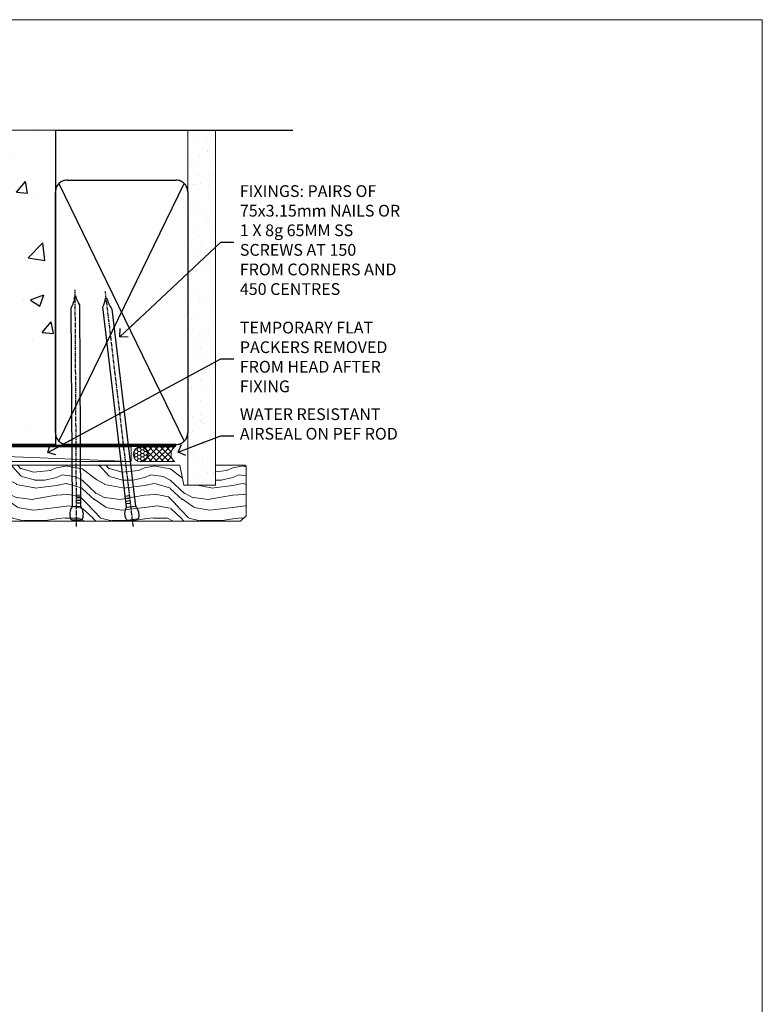
# Model space of a CAD drawing. Units: millimetres. Extents: x 0 to 15553, y -910 to 730.
# Drawn here: x 9900 to 10153, y 395 to 730 of the extents above; entities that cross this region are included whole.
import ezdxf
from ezdxf import colors
from ezdxf.entities.mleader import LeaderData, LeaderLine
from ezdxf.math import Vec2, Vec3

# ---------------------------------------------------------------- set-up
doc = ezdxf.new("R2010")
doc.units = ezdxf.units.MM
doc.linetypes.add('CENTER', pattern=[2, 1.25, -0.25, 0.25, -0.25])
doc.linetypes.add('Dashed', pattern=[564.4444465637206, 282.2222232818604, -282.2222232818602])
doc.layers.add('Aluminium Systems Ltd Joinery Detail', color=7, linetype='Continuous')
doc.layers.add('Aluminium Systems Ltd Notes', color=7, linetype='Continuous')
doc.layers.add('No Print', color=7, linetype='Continuous', plot=False)
doc.styles.get("Standard").update_dxf_attribs({"font": 'arial.ttf'})

# ---------------------------------------------------------------- blocks, each defined once
blk = doc.blocks.new('Page Layout')
at = {"layer": 'Aluminium Systems Ltd Joinery Detail', "color": 8, "lineweight": 5}
blk.add_lwpolyline([(0, 730.131892914731), (0, 0), (553.0825377109722, 0), (553.0825377109722, 730.131892914731)], close=True, dxfattribs=at)
blk = doc.blocks.new('Integral Insulation on Precast Wall Head CR35 Masonry')
h = blk.add_hatch()
h.set_pattern_fill('AR-CONC', color=256, scale=0.25)
h.set_pattern_definition([(49.99999999999999, (-355.5577768957412, -568.8198390466696), (45.546167249001, -3.984771384725772), [4.7625, -52.3875]), (355, (-355.5577768957412, -568.8198390466696), (-8.810855356242335, 47.76421130975879), [3.81, -41.9101460425]), (100.4514447, (-351.7622751457412, -569.1519024216705), (36.73531177258832, 43.77943797804878), [4.047502199999998, -44.52256114999999]), (46.18420000000002, (-355.5577768957412, -556.1198390466689), (67.76976022303248, -10.51058198318179), [7.143749999999987, -78.5812499999998]), (96.63555760999992, (-349.9103018957412, -556.9957140466704), (59.35103351287575, 61.85653114943038), [6.071255785, -66.78390204]), (351.1841511700001, (-355.5577768957412, -556.1198390466689), (59.35103351624426, 61.85653114638316), [5.7149917675, -62.86493298]), (21, (-349.2077768957412, -559.29483904667), (37.90359781728312, -25.5662995467719), [4.7625, -52.3875]), (326.0000000000001, (-349.2077768957412, -559.29483904667), (15.45050708691177, 46.04699153057982), [3.81, -41.91]), (71.45144499999999, (-346.0491437457412, -561.4253640216702), (53.35410481967904, 20.48069222147631), [4.0475022, -44.5224844]), (37.50000000000001, (-355.5577768957412, -568.8198390466696), (0.7721508126479542, 21.13875971828828), [0, -41.402, 0, -42.545, 0, -42.06875]), (7.499999999999999, (-355.5577768957412, -568.8198390466696), (16.70491562757644, 25.04514370452988), [0, -24.257, 0, -40.4495, 0, -16.03375]), (327.5, (-369.7182768957412, -568.8198390466696), (33.89764879171785, -1.432185998168361), [0, -15.875, 0, -49.53, 0, -65.7225]), (317.5, (-376.0682768957412, -568.8198390466696), (37.03229534650451, 6.356622758333257), [0, -20.6375, 0, -32.893, 0, -46.6725])])
h.paths.add_polyline_path([(-141.951206491517, 41.71416046222294), (-141.951206491517, 91.71416046222294), (-191.951206491517, 91.71416046222294), (-191.951206491517, 123.6781901806407), (-245.951206491517, 123.6781901806407), (-245.951206491517, 51.71416046222294), (-235.951206491517, 41.71416046222294)])
h = blk.add_hatch()
h.set_pattern_fill('HONEY', color=256, scale=2)
h.set_pattern_definition([(0, (-355.5577768957412, -568.8198390466696), (9.525, 5.49926129), [6.35, -12.7]), (120, (-355.5577768957412, -568.8198390466696), (-9.524999979188381, 5.499261326046781), [6.349999999999987, -12.69999999999997]), (59.99999999999999, (-355.5577768957412, -568.8198390466696), (2.081161820655097e-08, 10.99852261604678), [-12.7, 6.35])])
h.paths.add_polyline_path([(-141.951206491517, 91.71416046222294), (-141.951206491517, 123.6781901806407), (-191.951206491517, 123.6781901806407), (-191.951206491517, 91.71416046222294)])
at = {"layer": 'Aluminium Systems Ltd Joinery Detail'}
h = blk.add_hatch(dxfattribs=at)
h.set_pattern_fill('AR-CONC', color=256, scale=0.25)
h.set_pattern_definition([(49.99999999999999, (-355.5577768957412, -9568.81983904667), (45.546167249001, -3.984771384725772), [4.7625, -52.3875]), (355, (-355.5577768957412, -9568.81983904667), (-8.810855356242335, 47.76421130975879), [3.81, -41.9101460425]), (100.4514447, (-351.7622751457412, -9569.15190242167), (36.73531177258832, 43.77943797804878), [4.047502199999998, -44.52256114999999]), (46.18420000000002, (-355.5577768957412, -9556.119839046669), (67.76976022303248, -10.51058198318179), [7.143749999999991, -78.58124999999986]), (96.63555760999992, (-349.9103018957412, -9556.99571404667), (59.35103351287575, 61.85653114943038), [6.071255785, -66.78390204]), (351.1841511700001, (-355.5577768957412, -9556.119839046669), (59.35103351624426, 61.85653114638316), [5.7149917675, -62.86493298]), (21, (-349.2077768957412, -9559.29483904667), (37.90359781728312, -25.5662995467719), [4.7625, -52.3875]), (326.0000000000001, (-349.2077768957412, -9559.29483904667), (15.45050708691177, 46.04699153057982), [3.81, -41.91]), (71.45144499999999, (-346.0491437457412, -9561.42536402167), (53.35410481967904, 20.48069222147631), [4.0475022, -44.5224844]), (37.50000000000001, (-355.5577768957412, -9568.81983904667), (0.7721508126479542, 21.13875971828828), [0, -41.402, 0, -42.545, 0, -42.06875]), (7.499999999999999, (-355.5577768957412, -9568.81983904667), (16.70491562757644, 25.04514370452988), [0, -24.257, 0, -40.4495, 0, -16.03375]), (327.5, (-369.7182768957412, -9568.81983904667), (33.89764879171785, -1.432185998168361), [0, -15.875, 0, -49.53, 0, -65.7225]), (317.5, (-376.0682768957412, -9568.81983904667), (37.03229534650451, 6.356622758333257), [0, -20.6375, 0, -32.893, 0, -46.6725])])
h.paths.add_polyline_path([(-42.95120649151704, 123.6781901806407), (-119.0870861171061, 123.6781901806407), (-119.9907965255916, 127.1120938996773), (-121.2573897889597, 119.6940689919156), (-122.294752983471, 123.6781901806407), (-141.951206491517, 123.6781901806407), (-141.951206491517, 41.71416046222294), (-141.951206491517, 16.71416046222294), (-92.13817298494291, 16.71416046222294), (-92.13817298494291, 21.18477407473074), (-94.21464032165716, 21.18477407473074), (-94.21464032165738, 60.12482197002828), (-90.99867864876671, 61.86168250869378), (-90.64338143494302, 63.18766976247207), (-90.288084221119, 61.86168250869378), (-87.07212254822969, 60.12482197002828), (-87.07212254822991, 21.18477407473074), (-88.7415402347674, 21.18477407473074), (-89.14858988494296, 20.88126230460875), (-89.14858988494296, 16.71416046222294), (-46.28826098264852, 16.71416046222294), (-42.95120649151704, 17.88002867837895)])
h = blk.add_hatch(dxfattribs=at)
h.set_pattern_fill('ANSI37', color=256, scale=0.5)
h.set_pattern_definition([(45, (-355.5577768957412, -568.8198390466696), (-1.122532015133644, 1.122532015133644), []), (135, (-355.5577768957412, -568.8198390466696), (-1.122532015133644, -1.122532015133644), [])])
h.paths.add_polyline_path([(-142.4582578939539, 41.58740291801951), (-146.4552354683751, 41.5869737686553), (-146.4552354683751, 38.17043457661384), (-157.6422996947786, 38.17043457661384, 0.1826857635211322), (-154.2474334043828, 29.92307952959345), (-149.1974348155467, 29.92307952959527, -0.4142135614479202), (-148.6974348155517, 29.4230795311687, -1), (-142.7097594260112, 29.4230795405947), (-142.4582578939539, 29.4230795405947)])
h = blk.add_hatch(dxfattribs=at)
h.set_pattern_fill('HONEY', color=256, scale=0.25)
h.set_pattern_definition([(0, (-355.5577768957414, -567.3222911789198), (1.190625, 0.68740766125), [0.79375, -1.5875]), (120, (-355.5577768957414, -567.3222911789198), (-1.190624997398548, 0.6874076657558477), [0.7937499999999977, -1.587499999999995]), (59.99999999999999, (-355.5577768957414, -567.3222911789198), (2.601452275818872e-09, 1.374815327005847), [-1.5875, 0.79375])])
h.paths.add_polyline_path([(-148.6974348155517, 29.4230795405947, 1), (-142.7097594260112, 29.4230795405947, 1)])
for points in [[(-146.4552354683751, 41.71416046222294), (-146.4552354683751, 38.17043457661384), (-237.3572280742133, 38.17043457661384), (-249.4650805338156, 50.27828703621526), (-249.4650805338156, 123.6781901806407)], [(-191.951206491517, 91.71416046222294), (-191.951206491517, 123.6781901806407)], [(-42.95120649151704, 123.6781901806407), (-42.95120649151704, 16.71416046222294), (-141.951206491517, 16.71416046222294), (-141.951206491517, 41.71416046222294), (-141.951206491517, 123.6781901806407)], [(-235.951206491517, 41.71416046222294), (-245.951206491517, 51.71416046222294)]]:
    blk.add_lwpolyline(points)
at = {"layer": 'Aluminium Systems Ltd Joinery Detail', "linetype": 'Dashed'}
for p, q in [((-245.951206491517, 51.71416046222294), (-245.951206491517, 123.6781901806407)), ((-141.951206491517, 91.71416046222294), (-191.951206491517, 91.71416046222294)), ((-141.951206491517, 41.71416046222294), (-235.951206491517, 41.71416046222294)), ((-42.95120649151704, 16.71416046222294), (-141.951206491517, 16.71416046222294))]:
    blk.add_line(p, q, dxfattribs=at)
at = {"layer": 'Aluminium Systems Ltd Joinery Detail'}
for p, q in [((-142.7097594260109, 31.8595044184076), (-141.951206491517, 31.8595044184076)), ((-142.7097594260112, 29.4230795405947, 1.000000000000004), (-141.9512064915173, 29.4230795405947, 1.000000000000018)), ((-142.7097594260112, 29.4230795405947, 1.000000000000004), (-142.4582578939539, 29.18272061039534, 2.000000000000021))]:
    blk.add_line(p, q, dxfattribs=at)
at = {"layer": 'Aluminium Systems Ltd Joinery Detail', "linetype": 'Continuous', "lineweight": 5, "ltscale": 0.12}
blk.add_lwpolyline([(-33.31253985655576, 123.6781901806407), (-119.0870861171061, 123.6781901806407), (-119.9907965255916, 127.1120938996773), (-121.2573897889597, 119.6940689919156), (-122.294752983471, 123.6781901806407), (-256.5984363646844, 123.6781901806407)], dxfattribs=at)
at = {"layer": 'Aluminium Systems Ltd Joinery Detail', "linetype": 'Dashed', "lineweight": 5, "ltscale": 0.01, "elevation": 0.2500000000000173}
blk.add_lwpolyline([(-42.95120649151704, 16.58110474475143, 0.25, 0.25, 0), (-142.0801535492269, 16.58110474475143, 0.25, 0.25, 0), (-142.0801535492269, 41.58744351450514, 0.25, 0.25, 0), (-235.9946128706449, 41.57736006275809, 0.25, 0.25, 0), (-246.0854086708973, 51.66815586300982, 0.25, 0.25, 0), (-246.0854086708973, 72.24387581122755, 0, 0, 0)], format="xyseb", dxfattribs=at)
at = {"layer": 'Aluminium Systems Ltd Joinery Detail', "linetype": 'CENTER', "lineweight": 5, "ltscale": 3, "const_width": 0.5, "elevation": 2.000000000000021}
blk.add_lwpolyline([(-42.95120649151704, 16.18296432210263), (-142.4582578939539, 16.18296432210263), (-142.4582578939539, 41.31111008263542)], dxfattribs=at)
at = {"layer": 'Aluminium Systems Ltd Joinery Detail'}
blk.add_circle((-145.7035971207814, 29.4230795405947, 1.000000000000004), 2.993837694770264, dxfattribs=at)
blk.add_arc((-145.0352765811801, 38.53748153563356, 1.000000000000004), 12.61236517299324, 181.6676659492495, 223.0794947014956, dxfattribs=at)
blk = doc.blocks.new('45mm Strapping Head Liner')
h = blk.add_hatch()
h.set_pattern_fill('AR-SAND', color=0, scale=0.15)
h.set_pattern_definition([(37.50000000000001, (-303.6066994921879, -706.8323937844989), (-0.2400046943976069, 7.341198559940135), [0, -5.791200000000001, 0, -6.476999999999999, 0, -6.191249999999999]), (7.499999999999999, (-303.6066994921879, -706.8323937844989), (6.74284924707004, 10.75237650852531), [0, -3.124200000000001, 0, -5.2197, 0, -2.00025]), (327.5, (-308.2929994921877, -706.8323937844989), (11.86488555362187, 0.02155777017818536), [0, -1.905, 0, -6.858, 0, -8.9535]), (317.5, (-308.2929994921877, -706.8323937844989), (11.45334678708446, 3.343939848858243), [0, -0.9524999999999999, 0, -4.495799999999999, 0, -5.1435])])
h.paths.add_polyline_path([(109.499679307613, -136.0752093974678), (100.0013899249553, -136.0752093974678), (100.0013899249552, -15.24696357440916), (109.499679307613, -15.24696357440916)])
at = {"layer": 'Aluminium Systems Ltd Joinery Detail', "linetype": 'Dashed'}
for p, q in [((55.00138992495522, -15.24696357440905), (135.7975892035647, -15.24696357440905)), ((56.17296280020901, -33.3825661680803), (98.82981704970098, -121.0394204175727)), ((56.17296280020901, -121.0394204175727), (98.82981704970143, -33.3825661680803))]:
    blk.add_line(p, q, dxfattribs=at)
at = {"layer": 'Aluminium Systems Ltd Joinery Detail', "lineweight": 5}
blk.add_lwpolyline([(100.0013899249552, -15.24696357440916), (100.0013899249553, -136.0752093974678), (109.499679307613, -136.0752093974678), (109.499679307613, -15.24696357440916)], dxfattribs=at)
at = {"layer": 'Aluminium Systems Ltd Joinery Detail', "linetype": 'Dashed'}
blk.add_lwpolyline([(55.00138992495522, -36.21099329282652, -0.414213562373095), (59.00138992495522, -32.21099329282652), (96.00138992495522, -32.21099329282652, -0.414213562373095), (100.0013899249552, -36.21099329282652), (100.0013899249552, -118.2109932928265, -0.414213562373095), (96.00138992495522, -122.2109932928265), (59.00138992495522, -122.2109932928265, -0.414213562373095), (55.00138992495522, -118.2109932928265)], format="xyb", close=True, dxfattribs=at)
at = {"layer": 'Aluminium Systems Ltd Joinery Detail', "linetype": 'CENTER', "lineweight": 5, "ltscale": 3, "const_width": 0.5, "elevation": 2.000000000000007}
blk.add_lwpolyline([(55.00138992495522, -122.7421894329468), (96.01024019805209, -122.7421894329468)], dxfattribs=at)
at = {"layer": 'Aluminium Systems Ltd Joinery Detail', "linetype": 'Dashed', "lineweight": 5, "ltscale": 0.01, "const_width": 0.25, "elevation": 0.2500000000000036}
blk.add_lwpolyline([(55.00138992495522, -122.3440490102982), (96.01024019805254, -122.344049010298)], dxfattribs=at)
blk = doc.blocks.new('_Open90')
at = {"color": 0, "linetype": 'ByBlock', "lineweight": -2}
for p, q in [((0, 0), (-2.439666651745029, 0)), ((-0.5, 0.5), (0, 0)), ((0, 0), (-0.5, -0.5))]:
    blk.add_line(p, q, dxfattribs=at)
blk = doc.blocks.new('Nail 75 JH')
at = {"linetype": 'CENTER'}
blk.add_line((0, 2.300118051928621), (0, -78.25849807356508), dxfattribs=at)
for p, q in [((1.5, -4.488319011024487), (-1.5, -4.488319011024458)), ((1.499999999999886, -5.730112436134704), (0.1255879953777708, -5.730112436134732)), ((1.499999999999886, -6.600592455787137), (0.1255879953777708, -6.600592455787137)), ((1.499999999999886, -7.471072475439541), (0.1255879953777708, -7.471072475439541)), ((1.499999999999886, -8.341552495091946), (0.1255879953778276, -8.341552495091946))]:
    blk.add_line(p, q)
blk.add_lwpolyline([(-1.5, -4.488319011024458, -0.2475267649991796), (-2.057234792368547, -0.3562033463117587, -0.331135080274166), (-1.578358480166685, 0), (1.578358480166685, 0, -0.331135080274166), (2.057234792368547, -0.3562033463117587, -0.2475267649991796), (1.499999999999886, -4.488319011024487), (1.5, -73.20877276569331, 0.1245641564323093), (0.2845258915276077, -75.96790802185205), (-0.2515467734666004, -75.96790802185205, 0.1012549879648114), (-1.5, -72.05351818931658)], format="xyb", close=True)
blk = doc.blocks.new('Integral Insulation On Precast Wall CR35 Masonry Liner')
at = {"layer": 'Aluminium Systems Ltd Joinery Detail', "lineweight": 5}
h = blk.add_hatch(dxfattribs=at)
h.set_pattern_fill('HONEY', color=256, scale=0.2211125000000359, angle=360, style=0)
h.set_pattern_definition([(0, (-465.4481031407059, -268.0234205393026), (1.053048281250171, 0.6079775633750983), [0.7020321875001139, -1.404064375000228]), (120, (-465.4481031407059, -268.0234205393026), (-1.053048155438884, 0.6079777812866397), [0.7020321875001019, -1.404064375000204]), (59.99999999999994, (-465.4481031407059, -268.0234205393026), (1.258112869470804e-07, 1.215955344661738), [-1.404064375000228, 0.7020321875001139])])
edge = h.paths.add_edge_path()
edge.add_arc((54.88184974787504, 2.928180857712505), 2.5, 180.0000000000001, 360.00000000000006, ccw=False)
edge.add_arc((54.88184974787504, 2.928180857712505), 2.5, 0, 180.0000000000001, ccw=False)
h = blk.add_hatch(dxfattribs=at)
h.set_pattern_fill('NET', color=256, scale=0.4422249999999999, angle=225, style=0)
h.set_pattern_definition([(315, (-1832.907354593958, 4373.739577553557), (-0.9928234407849511, -0.9928234407849515), []), (225, (-1832.907354593958, 4373.739577553557), (-0.9928234407849515, 0.9928234407849511), [])])
edge = h.paths.add_edge_path()
edge.add_line((66.48165372880021, 5.491487420571502), (55.73871690902342, 5.498041879478478))
edge.add_arc((54.90231838213771, 3.033179921594638), 2.602903564714436, 283.05461229937526, 431.25644836746125, ccw=False)
edge.add_line((55.49026142439237, 0.4975478610867867), (66.5262692935807, 0.4975478610867867))
edge.add_arc((68.43041542144374, 3.01172846771442), 3.153866927914105, 128.1626499734255, 232.8610770962096, ccw=False)
h = blk.add_hatch(dxfattribs=at)
h.set_pattern_fill('WOOD-3', color=256, scale=97.5, angle=30, style=0, pattern_type=2)
h.set_pattern_definition([(4.763599999999831, (492.7719791177074, -7171.840499195713), (-330.0000283895876, -29.9997459798375), [3.612479999999951, -357.6353699999959]), (348.6901, (496.3719791177068, -7171.540499195712), (120.0000225669286, -29.9999289648483), [4.58912999999999, -148.3814699999997]), (314.9999999999999, (500.8719791177068, -7172.44049919571), (-3.306523113702664e-14, -30.00000928346856), [3.39411, -39.03228]), (313.1523999999999, (503.2719791177074, -7174.840499195713), (420.0000850164654, -449.9999261252569), [6.579509999999999, -651.37185]), (347.0054000000001, (507.7719791177074, -7179.640499195714), (-270.0000230324819, 59.99992732735074), [4.002509999999999, -396.2474099999998]), (360, (511.6719791177079, -7180.540499195712), (29.99999999999997, -30.00000000000003), [7.5, -22.5]), (9.462299999999765, (519.1719791177079, -7180.540499195712), (-150.0000232108592, -29.99994417607295), [3.649649999999993, -178.8332099999998]), (5.710599999999713, (492.7719791177074, -7179.94049919571), (-269.9999827048756, -30.00003943998845), [3.014969999999958, -298.4813099999965]), (360, (495.7719791177074, -7179.640499195714), (29.99999999999997, -30.00000000000003), [4.5, -25.5]), (331.6992, (500.2719791177074, -7179.640499195714), (329.9998535928922, -180.0002662262795), [4.429439999999992, -438.5152499999991]), (307.8749999999999, (504.1719791177079, -7181.740499195711), (-120.0000559467582, 149.9999729816166), [6.841049999999986, -335.2115699999996]), (320.7106, (508.3719791177068, -7187.140499195714), (180.0000191874755, -149.9999889572949), [4.263809999999983, -422.1163199999984]), (353.6597999999999, (511.6719791177079, -7189.840499195713), (239.9999820781927, -30.00004736879107), [5.43324, -266.22831]), (11.88869999999988, (517.0719791177057, -7190.44049919571), (-419.9999190314803, -90.00031605746501), [5.82494999999993, -576.669689999991]), (6.709799999999706, (492.7719791177074, -7189.240499195711), (270.0000299325391, 29.99981643732056), [5.135159999999981, -508.3820999999988]), (356.6335, (497.8719791177068, -7188.640499195714), (479.999979659061, -30.00032890063538), [5.10881999999993, -505.7727899999929]), (326.3098999999999, (502.9719791177063, -7188.94049919571), (-59.99998673313475, 30.00004003521583), [5.408339999999997, -102.75822]), (312.5103999999999, (507.4719791177063, -7191.94049919571), (299.9997215504041, -330.0002602161362), [4.883640000000001, -483.48096]), (345.0686, (510.7719791177074, -7195.540499195712), (330.0000160477658, -89.99990861934462), [4.657259999999935, -461.0679899999936]), (360, (515.2719791177074, -7196.740499195711), (29.99999999999997, -30.00000000000003), [3.6, -26.4]), (12.99459999999981, (518.8719791177068, -7196.740499195711), (270.0000230324819, 59.99992732735004), [4.002509999999988, -396.2474099999986]), (360, (502.0719791177057, -7166.740499195711), (29.99999999999997, -30.00000000000003), [0, -30]), (136.8475999999999, (506.2719791177074, -7171.240499195711), (449.9999261252561, -420.0000850164664), [6.579509999999987, -651.3718499999991]), (153.4348999999999, (501.4719791177063, -7196.740499195711), (-29.99997473822719, 30.00003928189145), [2.683289999999967, -64.39874999999894]), (171.8698999999998, (499.0719791177057, -7195.540499195712), (-179.9999932938336, 29.99998067446644), [4.242629999999988, -207.8893799999995]), (203.1985999999998, (494.8719791177068, -7194.94049919571), (-149.9999919200123, -60.00003975794547), [2.284739999999969, -226.188449999997]), (333.4349, (506.2719791177074, -7171.240499195711), (29.9999747382272, -30.00003928189145), [3.354089999999999, -63.72794999999999]), (353.2901999999999, (509.2719791177074, -7172.740499195711), (-270.0000299325392, 29.99981643732125), [5.135160000000001, -508.3821000000002]), (10.12469999999981, (514.3719791177068, -7173.340499195713), (509.9999636894718, 90.00025765850859), [8.532869999999988, -844.7548799999987]), (10.30479999999971, (492.7719791177074, -7168.540499195712), (180.0000288254371, 29.99984626607953), [3.354089999999962, -332.0560799999968]), (344.4759, (496.0719791177057, -7167.94049919571), (-330.0000307388759, 89.99993332816857), [5.604449999999995, -554.8417799999994]), (317.1211, (501.4719791177063, -7169.44049919571), (-390.0000237882238, 359.9999925974296), [5.731499999999945, -567.4176899999931]), (325.3047999999999, (505.6719791177079, -7173.340499195713), (299.9998277696255, -210.000258287834), [4.743419999999994, -469.5982199999992]), (350.5377, (509.5719791177057, -7176.040499195712), (150.0000232108592, -29.99994417607323), [5.474489999999987, -177.0083999999996]), (6.581899999999838, (514.9719791177063, -7176.94049919571), (-510.0000431378999, -59.99960101098861), [7.851749999999979, -777.3233999999973]), (8.130099999999889, (492.7719791177074, -7176.040499195712), (-179.9999932938336, -29.99998067446629), [4.242629999999981, -207.8893799999992]), (348.6901, (496.9719791177063, -7175.44049919571), (120.0000225669286, -29.9999289648483), [4.58912999999999, -148.3814699999997]), (317.4895999999999, (501.4719791177063, -7176.340499195713), (-330.0002602161357, 299.9997215504046), [4.88364, -483.4809599999999]), (314.9999999999999, (505.0719791177057, -7179.640499195714), (-3.306523113702664e-14, -30.00000928346856), [5.51544, -36.91098]), (342.646, (508.9719791177063, -7183.540499195712), (-390.0000605729049, 119.999835067774), [5.028929999999923, -497.8627199999926]), (3.366499999999665, (513.7719791177074, -7185.040499195712), (-479.999979659061, -30.00032890063396), [5.108819999999976, -505.7727899999979]), (17.10269999999988, (518.8719791177068, -7184.740499195711), (300.0000519287099, 89.99986480290859), [4.080449999999997, -403.9636799999997]), (8.746199999999785, (492.7719791177074, -7183.540499195712), (209.9999800906905, 30.00012591172568), [3.945869999999953, -390.6425099999939]), (345.0686, (496.6719791177079, -7182.94049919571), (330.0000160477658, -89.99990861934462), [4.657259999999935, -461.0679899999936]), (327.9946, (501.1719791177079, -7184.140499195714), (-149.9999683436264, 90.000033161331), [5.66039999999999, -277.3590599999995]), (310.1009, (505.9719791177063, -7187.140499195714), (-329.9999417935546, 390.0000578863894), [7.451849999999999, -737.7326999999999]), (344.0546, (510.7719791177074, -7192.840499195713), (-120.0000037995646, 29.99999667889151), [4.368060000000001, -214.03524]), (6.008999999999795, (514.9719791177063, -7194.040499195712), (299.9999925271812, 29.99997952445504), [5.731499999999953, -567.4176899999941]), (23.19859999999977, (520.6719791177079, -7193.44049919571), (149.9999919200123, 60.00003975794549), [2.284739999999997, -226.1884499999996]), (9.462299999999765, (492.7719791177074, -7192.540499195712), (-150.0000232108592, -29.99994417607295), [3.649649999999993, -178.8332099999998]), (349.9919999999998, (496.3719791177068, -7191.94049919571), (329.9999866372434, -60.00010416469986), [5.178809999999967, -512.7014999999958]), (322.5946, (501.4719791177063, -7192.840499195713), (389.9997739494009, -300.000298578452), [6.42026999999999, -635.6077499999994]), (330.9453999999999, (506.5719791177057, -7166.740499195711), (210.0000115370904, -120.0000008159787), [3.08868, -305.78022]), (349.2156999999999, (509.2719791177074, -7168.240499195711), (-479.999985110828, 90.00001649037998), [6.413279999999977, -634.9134899999976]), (7.124999999999709, (515.5719791177057, -7169.44049919571), (-210.0000113953586, -29.99994845681877), [7.256039999999998, -234.6117])])
h.paths.add_polyline_path([(90.8328194784126, -18.01652129208378), (88.9534815075749, -19.78350890243564), (-31.83641485085872, -19.7835089024411), (-31.83641485084075, -0.7027963550990535), (68.24846671692922, -0.7027963550935965), (69.58092572332953, -7.575587313269352), (80.45810325580533, -7.575587313269352), (80.45810325580533, -0.7027963550935965), (90.39547800863511, -0.7027963550935965), (90.83281947841078, -1.119189794593694)])
blk.add_line((-72.15303334742981, 5.498041879478478, 2.000000000000024), (51.68287975638299, 0.4975478610867867, 2.000000000000024), dxfattribs=at)
at = {"layer": 'Aluminium Systems Ltd Joinery Detail', "lineweight": 5, "elevation": 2.000000000000024}
for points in [[(-72.15303334742981, 5.498041879478478), (51.6828797563748, 5.498041879478478), (51.68287975638299, 0.4975478610867867), (-72.1530333474339, 0.4975478610867867)], [(90.39547800863511, -0.7027963550935965), (80.45810325580533, -0.7027963550935965), (80.45810325580533, -7.575587313269352), (69.58092572332953, -7.575587313269352), (68.24846671692922, -0.7027963550935965), (-31.83641485084974, -0.7027963550990535), (-31.83641485084974, -19.7835089024411), (88.9534815075749, -19.78350890243564), (90.8328194784126, -18.01652129208378), (90.83281947841078, -1.119189794593694)]]:
    blk.add_lwpolyline(points, close=True, dxfattribs=at)
blk.add_lwpolyline([(55.46491080494565, 5.503186113592164), (66.48165372880021, 5.491487420571502, 0.4915106188759529), (66.52626929358075, 0.4975478610867867), (55.49026142439237, 0.4975478610867867, 0.8101017670941715)], format="xyb", close=True, dxfattribs=at)
at = {"layer": 'Aluminium Systems Ltd Joinery Detail', "lineweight": 5, "ltscale": 0.12}
blk.add_circle((54.88184974787504, 2.928180857712505, 2.000000000000024), 2.5, dxfattribs=at)
at = {"layer": 'Aluminium Systems Ltd Joinery Detail', "xscale": -1, "rotation": 180.3473966407072}
blk.add_blockref('Nail 75 JH', (33.1417174633861, -19.34184524777629, 2.000000000000024), dxfattribs=at)
at = {"layer": 'Aluminium Systems Ltd Joinery Detail', "rotation": 186.7683232742154}
blk.add_blockref('Nail 75 JH', (52.18414760435087, -19.34184524777629, 2.000000000000024), dxfattribs=at)
blk = doc.blocks.new('MM Liner Text CR35 Head')
at = {"layer": 'Aluminium Systems Ltd Notes', "color": 3, "lineweight": 5, "ltscale": 0.12}
ml = blk.add_multileader_mtext('Standard', dxfattribs=at)
ml.set_content('FIXINGS: PAIRS OF 75x3.15mm NAILS OR 1 X 8g 65MM SS SCREWS AT 150 FROM CORNERS AND 450 CENTRES', color=3)
ml.set_leader_properties(color=8)
ml.set_arrow_properties(name='OPEN90')
ml.build(insert=Vec2(0, 0))
ml.multileader.update_dxf_attribs({"text_left_attachment_type": 2, "text_right_attachment_type": 2})
ctx = ml.context
ctx.base_point, ctx.plane_origin = Vec3(-58.35742815201695, 87.489486514085, -1.000000000000014), Vec3(-263.9525632936884, -58.04152112249903, -1.000000000000014)
ctx.left_attachment, ctx.right_attachment = 2, 2
notes = []
notes.append((ctx, [(0, (1, 1, 0), (-62.82226365422684, 87.489486514085, -1.000000000000014), (1, 0), 4.464835502209894, [(0, [(-97.18501531202901, 55.18623628568093, -1.000000000000014)], 0, [])])]))
ctx.mtext.insert, ctx.mtext.width, ctx.mtext.line_spacing_style, ctx.mtext.flow_direction = Vec3(-56.35742815201593, 106.8228198474189, -1.000000000000014), 55.16606061165112, 2, 5
ml = blk.add_multileader_mtext('Standard', dxfattribs=at)
ml.set_content('TEMPORARY FLAT PACKERS REMOVED FROM HEAD AFTER FIXING', color=3)
ml.set_leader_properties(color=8)
ml.set_arrow_properties(name='OPEN90')
ml.build(insert=Vec2(0, 0))
ml.multileader.update_dxf_attribs({"text_left_attachment_type": 2, "text_right_attachment_type": 2})
ctx = ml.context
ctx.base_point, ctx.plane_origin = Vec3(-58.35742815201695, 47.70325296451847, -1.000000000000014), Vec3(-186.8670218616671, 168.9020168785883, -1.000000000000014)
ctx.left_attachment, ctx.right_attachment = 2, 2
notes.append((ctx, [(0, (1, 1, 0), (-62.82226365422684, 47.70325296451847, -1.000000000000014), (1, 0), 4.464835502209894, [(0, [(-121.665059292729, 15.86560120158174, -1.000000000000014)], 0, [])])]))
ctx.mtext.insert, ctx.mtext.width, ctx.mtext.defined_height, ctx.mtext.line_spacing_style, ctx.mtext.flow_direction = Vec3(-56.35742815201684, 60.3699196311851, -1.000000000000014), 55.73749489485795, 9.448686068864237, 2, 5
ml = blk.add_multileader_mtext('Standard', dxfattribs=at)
ml.set_content('WATER RESISTANT\\PAIRSEAL ON PEF ROD', color=3)
ml.set_leader_properties(color=8)
ml.set_arrow_properties(name='OPEN90')
ml.build(insert=Vec2(0, 0))
ml.multileader.update_dxf_attribs({"text_left_attachment_type": 2, "text_right_attachment_type": 2})
ctx = ml.context
ctx.base_point, ctx.plane_origin = Vec3(-58.35742815201695, 21.57562892966416, -1.000000000000014), Vec3(-198.5589408450187, 3.254790904285983, -1.000000000000014)
ctx.left_attachment, ctx.right_attachment = 2, 2
notes.append((ctx, [(0, (1, 1, 0), (-62.82226365422684, 21.57562892966416, -1.000000000000014), (1, 0), 4.464835502209894, [(0, [(-77.34352486493663, 15.95771030970354, -1.000000000000014)], 0, [])])]))
ctx.mtext.insert, ctx.mtext.width, ctx.mtext.line_spacing_style, ctx.mtext.flow_direction = Vec3(-56.35742815201684, 30.90896226299753, -1.000000000000014), 55.73749489485817, 2, 5
for ctx, leaders in notes:
    for number, flags, end, landing, length, lines in leaders:
        leader = LeaderData()
        leader.index, (leader.has_last_leader_line, leader.has_dogleg_vector, leader.attachment_direction) = number, flags
        leader.last_leader_point, leader.dogleg_vector, leader.dogleg_length = Vec3(end), Vec3(landing), length
        for number, points, colour, breaks in lines:
            line = LeaderLine()
            line.index, line.vertices, line.color, line.breaks = number, Vec3.list(points), colors.encode_raw_color(colour), breaks
            leader.lines.append(line)
        ctx.leaders.append(leader)

msp = doc.modelspace()

# ---------------------------------------------------------------- block references
at = {"layer": 'Aluminium Systems Ltd Joinery Detail'}
for name, p in [('Integral Insulation on Precast Wall Head CR35 Masonry', (9955.557776895741, 568.8198390466696)), ('Integral Insulation On Precast Wall CR35 Masonry Liner', (9886.646756531078, 579.2450265331609, -2.00000000000001))]:
    msp.add_blockref(name, p, dxfattribs=at)
at = {"layer": 'Aluminium Systems Ltd Joinery Detail', "color": 0, "linetype": 'Dashed'}
msp.add_blockref('45mm Strapping Head Liner', (9857.605180479266, 707.7449928017195), dxfattribs=at)
at = {"layer": 'Aluminium Systems Ltd Notes', "linetype": 'Dashed'}
msp.add_blockref('MM Liner Text CR35 Head', (10031.70247096813, 566.9688229286512, 1), dxfattribs=at)
at = {"layer": 'No Print'}
msp.add_blockref('Page Layout', (9600, 0), dxfattribs=at)

doc.saveas('drawing.dxf')
